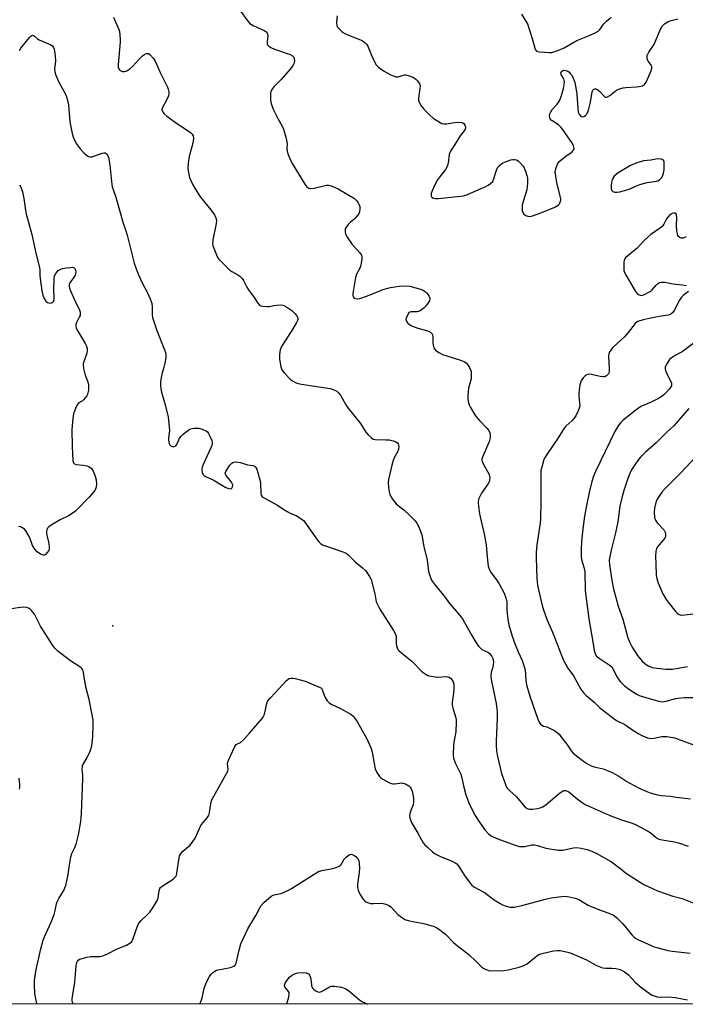
# Model space of a CAD drawing. Units: inches. Extents: x 1297765 to 1303765, y 545448 to 549449.
# Drawn here: x 1301717 to 1301996, y 545448 to 545861 of the extents above; entities that cross this region are included whole.
import ezdxf

# ---------------------------------------------------------------- set-up
doc = ezdxf.new("R2010")
doc.units = ezdxf.units.IN
doc.header["$MEASUREMENT"] = 0
for name, color, linetype in [('ELEV-Spot Elevation', 7, 'Continuous'), ('NTRL-Trees', 3, 'Continuous'), ('Undefined', 1, 'Continuous')]:
    doc.layers.add(name, color=color, linetype=linetype)

msp = doc.modelspace()

# ---------------------------------------------------------------- linework, layer by layer
at = {"layer": 'ELEV-Spot Elevation'}
msp.add_point((1301755.69, 545606.99, 432.99), dxfattribs=at)
at = {"layer": 'NTRL-Trees'}
msp.add_lwpolyline([(1302982.01, 545448.19), (1300918.9, 545448.39), (1300870.33, 545513.82), (1300796.79, 545665.23), (1300809, 545881.48), (1300815.98, 545911.13), (1300823.81, 545938.47), (1300806.45, 545964.51), (1300782.14, 545970.59), (1300766.76, 545957.51), (1300760.74, 545952.39), (1300745.69, 545935.87), (1300739.61, 545895.94), (1300757.28, 545829.69), (1300740.97, 545719.41), (1300706.63, 545651.76), (1300661.75, 545563.34), (1300616.38, 545448.42), (1299448.57, 545448.54)], dxfattribs=at)
at = {"layer": 'Undefined'}
for points, elevation in [([(1301808.77, 545865.64), (1301812.26, 545860.87), (1301813.21, 545859.83), (1301813.85, 545859.37), (1301814.61, 545858.97), (1301819.14, 545856.97), (1301819.85, 545856.54), (1301820.24, 545856.19), (1301820.58, 545855.52), (1301820.76, 545854.47), (1301820.47, 545852.18), (1301820.46, 545851.36), (1301820.61, 545850.87), (1301821.07, 545850.31), (1301821.95, 545849.76), (1301823.47, 545849.08), (1301830.01, 545846.83), (1301831, 545846.26), (1301831.53, 545845.67), (1301831.8, 545844.99), (1301831.83, 545844), (1301831.54, 545842.91), (1301831.03, 545841.88), (1301830.12, 545840.73), (1301826.25, 545836.34), (1301823.39, 545833.47), (1301822.64, 545832.58), (1301822.17, 545831.87), (1301821.86, 545830.81), (1301821.77, 545829.1), (1301821.82, 545827.67), (1301822.09, 545826.3), (1301822.5, 545824.97), (1301823.1, 545823.63), (1301824.95, 545819.97), (1301826.77, 545816.77), (1301827.33, 545815.47), (1301828.24, 545812.14), (1301828.69, 545810.19), (1301828.77, 545809.34), (1301828.69, 545807.33), (1301828.76, 545806.43), (1301829.14, 545805.08), (1301829.85, 545803.22), (1301830.96, 545801.15), (1301836.22, 545792.46), (1301837.03, 545791.34), (1301837.41, 545790.99), (1301837.88, 545790.72), (1301838.38, 545790.55), (1301838.85, 545790.53), (1301840.1, 545790.73), (1301845.31, 545791.99), (1301846.16, 545792.03), (1301847.27, 545791.76), (1301848.9, 545791.07), (1301850.22, 545790.41), (1301856.98, 545786.4), (1301857.65, 545785.87), (1301858.02, 545785.46), (1301858.64, 545784.53), (1301859.02, 545783.78), (1301859.24, 545783.02), (1301859.32, 545781.97), (1301859.11, 545780.83), (1301858.8, 545780.02), (1301858.15, 545779.09), (1301857.19, 545778.02), (1301856.56, 545777.44), (1301855.29, 545776.49), (1301854.32, 545775.47), (1301853.37, 545774.09), (1301853.17, 545773.6), (1301853.09, 545773.07), (1301853.13, 545772.25), (1301853.3, 545771.43), (1301853.92, 545770.15), (1301856.12, 545767.03), (1301858.2, 545764.91), (1301859.31, 545763.58), (1301859.92, 545762.63), (1301860.16, 545761.87), (1301860.16, 545761.02), (1301860.04, 545760.15), (1301859.55, 545757.84), (1301859.14, 545756.9), (1301857.88, 545754.7), (1301857.4, 545753.19), (1301856.31, 545746.54), (1301856.28, 545745.77), (1301856.46, 545745.09), (1301856.94, 545744.58), (1301857.4, 545744.41), (1301858.2, 545744.34), (1301859.31, 545744.49), (1301862.55, 545745.48), (1301867.6, 545747.67), (1301868.94, 545748.18), (1301872.2, 545748.99), (1301875.7, 545749.58), (1301878.54, 545749.68), (1301880.23, 545749.58), (1301884.71, 545748.37), (1301885.52, 545748.06), (1301886.3, 545747.64), (1301887.01, 545747.11), (1301887.42, 545746.69), (1301887.94, 545745.99), (1301888.38, 545745.25), (1301888.56, 545744.73), (1301888.59, 545744.24), (1301888.46, 545743.5), (1301888.22, 545743), (1301887.39, 545741.8), (1301886.25, 545740.45), (1301885.59, 545739.88), (1301884.63, 545739.25), (1301883.87, 545738.9), (1301883.34, 545738.78), (1301881.66, 545738.85), (1301880.81, 545738.78), (1301880.29, 545738.62), (1301879.87, 545738.34), (1301879.27, 545737.48), (1301878.72, 545736.23), (1301878.59, 545735.49), (1301878.8, 545734.84), (1301879.3, 545734.26), (1301879.91, 545733.71), (1301880.58, 545733.22), (1301881.35, 545732.81), (1301883.57, 545732.03), (1301887.28, 545731.03), (1301888.04, 545730.69), (1301888.98, 545730.12), (1301889.54, 545729.61), (1301889.78, 545729.17), (1301889.92, 545728.36), (1301889.94, 545725.98), (1301890.06, 545724.81), (1301890.49, 545723.44), (1301891, 545722.78), (1301892.39, 545721.74), (1301893.92, 545720.87), (1301897.98, 545719.7), (1301901.86, 545718.39), (1301903.19, 545717.85), (1301903.87, 545717.37), (1301904.42, 545716.72), (1301905.23, 545715.51), (1301905.75, 545714.48), (1301905.94, 545713.75), (1301906, 545713.02), (1301905.92, 545710.76), (1301905.73, 545709.74), (1301904.91, 545706.75), (1301904.56, 545703.62), (1301904.55, 545702.2), (1301904.88, 545700.57), (1301905.19, 545699.78), (1301905.74, 545698.73), (1301907.56, 545695.65), (1301908.38, 545694.42), (1301909.33, 545693.32), (1301912.59, 545689.96), (1301913.32, 545689.07), (1301913.76, 545688.09), (1301913.98, 545687.05), (1301913.94, 545685.97), (1301913.48, 545684.33), (1301912.85, 545682.71), (1301910.73, 545677.88), (1301910.48, 545677.08), (1301910.43, 545676.55), (1301910.53, 545676.04), (1301910.84, 545675.29), (1301913.49, 545670.51), (1301913.7, 545669.8), (1301913.77, 545669.3), (1301913.69, 545668.23), (1301913.48, 545667.49), (1301913.01, 545666.55), (1301910.29, 545662.65), (1301909.54, 545661.39), (1301909.1, 545660.14), (1301908.9, 545658.83), (1301909.03, 545657.12), (1301909.49, 545653.98), (1301910.37, 545649.72), (1301911.36, 545645.6), (1301912.2, 545641.05), (1301912.68, 545635.82), (1301913.15, 545632.05), (1301913.48, 545630.96), (1301914.14, 545629.69), (1301916.89, 545625.89), (1301917.68, 545624.66), (1301919.74, 545620.69), (1301920.52, 545618.8), (1301920.85, 545617.13), (1301920.95, 545613.65), (1301921.22, 545610.99), (1301921.48, 545608.93), (1301921.81, 545607.43), (1301923.16, 545602.77), (1301924.37, 545599.24), (1301925.61, 545596.09), (1301927.3, 545592.5), (1301928.22, 545590), (1301928.56, 545588.6), (1301928.82, 545584.23), (1301929.18, 545582.27), (1301930.62, 545577.52), (1301933.91, 545567.9), (1301934.45, 545566.64), (1301935.02, 545565.79), (1301935.58, 545565.3), (1301936.28, 545564.99), (1301937.72, 545564.58), (1301938.78, 545564.14), (1301940.85, 545563.09), (1301942.05, 545562.32), (1301942.85, 545561.5), (1301944.28, 545559.67), (1301946.02, 545557.34), (1301947.83, 545554.63), (1301948.58, 545553.76), (1301950.09, 545552.46), (1301953.12, 545550.24), (1301954.77, 545549.14), (1301956.22, 545548.32), (1301957.57, 545547.83), (1301961.33, 545546.95), (1301964.86, 545545.57), (1301967.94, 545543.88), (1301971.2, 545541.71), (1301972.47, 545540.98), (1301976.72, 545538.82), (1301979.67, 545537.49), (1301981.07, 545536.96), (1301983.61, 545536.28), (1301985.62, 545535.84), (1301989.42, 545535.49), (1301992.1, 545535.08), (1301997.93, 545534.41)], 428), ([(1301755.92, 545862.53), (1301758.23, 545857.27), (1301758.45, 545856.43), (1301758.67, 545854.97), (1301758.83, 545853.19), (1301758.81, 545852.06), (1301757.92, 545842.59), (1301757.98, 545841.52), (1301758.18, 545840.78), (1301758.43, 545840.36), (1301758.81, 545840.05), (1301759.77, 545839.67), (1301760.57, 545839.63), (1301761.11, 545839.77), (1301761.62, 545840), (1301762.76, 545840.78), (1301764.04, 545841.87), (1301766.56, 545844.74), (1301768.16, 545846.33), (1301769.07, 545846.95), (1301769.86, 545847.21), (1301770.62, 545847.21), (1301771.25, 545846.83), (1301772.73, 545845.16), (1301773.64, 545843.76), (1301775.55, 545839.31), (1301778.56, 545833.17), (1301778.89, 545832.35), (1301779.14, 545831.22), (1301779.19, 545830.38), (1301779.02, 545829.55), (1301778.16, 545827.67), (1301776.32, 545824.3), (1301776.19, 545823.57), (1301776.33, 545823.12), (1301777.13, 545822.07), (1301778.39, 545820.91), (1301781.88, 545818.39), (1301788.21, 545814.11), (1301789.02, 545813.34), (1301789.37, 545812.65), (1301789.47, 545811.59), (1301789.23, 545809.63), (1301787.77, 545804.06), (1301787.35, 545801.19), (1301787.18, 545798.88), (1301787.5, 545796.58), (1301787.84, 545795.17), (1301788.47, 545793.6), (1301789.26, 545792.08), (1301791.28, 545788.61), (1301792.46, 545786.93), (1301796.79, 545781.65), (1301798.29, 545779.56), (1301798.94, 545778.33), (1301799.16, 545777.27), (1301799.08, 545775.89), (1301797.68, 545769.09), (1301797.56, 545768.24), (1301797.54, 545767.46), (1301797.65, 545766.69), (1301798.01, 545765.56), (1301799.1, 545762.77), (1301799.61, 545761.7), (1301800.11, 545760.98), (1301800.7, 545760.32), (1301804.71, 545756.36), (1301805.64, 545755.71), (1301808.05, 545754.4), (1301808.92, 545753.74), (1301809.9, 545752.81), (1301810.55, 545751.93), (1301811.91, 545749.16), (1301812.53, 545748.11), (1301814.94, 545744.82), (1301816.5, 545742.4), (1301817.24, 545741.62), (1301817.7, 545741.4), (1301818.47, 545741.2), (1301820.38, 545741.01), (1301821.21, 545741.09), (1301823.41, 545741.55), (1301824.51, 545741.69), (1301825.88, 545741.74), (1301826.93, 545741.59), (1301827.65, 545741.33), (1301828.59, 545740.85), (1301830.69, 545739.4), (1301832.19, 545737.98), (1301833.05, 545736.85), (1301833.23, 545736.37), (1301833.26, 545735.64), (1301833.14, 545735.12), (1301832.78, 545734.32), (1301831.24, 545731.73), (1301826.68, 545724.71), (1301826.11, 545723.7), (1301825.81, 545722.9), (1301825.56, 545720.93), (1301825.59, 545719.02), (1301826.13, 545715.79), (1301826.37, 545714.95), (1301826.62, 545714.44), (1301827.67, 545713.08), (1301830.05, 545710.5), (1301830.97, 545709.81), (1301832.55, 545709.05), (1301833.37, 545708.8), (1301834.79, 545708.53), (1301846.81, 545706.6), (1301848.4, 545706.13), (1301849.6, 545705.54), (1301850.22, 545705.01), (1301851.1, 545703.88), (1301853.38, 545699.82), (1301854.18, 545698.59), (1301859.55, 545692.01), (1301861.83, 545688.34), (1301862.78, 545687.25), (1301863.99, 545686.02), (1301864.89, 545685.4), (1301865.71, 545685.21), (1301870.2, 545685.15), (1301871.54, 545685.05), (1301872.6, 545684.87), (1301873.39, 545684.63), (1301874.39, 545684.2), (1301875.04, 545683.78), (1301875.38, 545683.36), (1301875.53, 545682.88), (1301875.57, 545682.34), (1301875.45, 545681.22), (1301875.03, 545680.1), (1301873.72, 545677.51), (1301873.29, 545676.46), (1301872.74, 545674.46), (1301871.3, 545668.41), (1301871.21, 545667.26), (1301871.34, 545665), (1301871.52, 545663.31), (1301871.82, 545662.22), (1301873.03, 545660.18), (1301874.44, 545658.27), (1301875.31, 545657.52), (1301877.86, 545655.59), (1301879.8, 545653.78), (1301882.47, 545651.07), (1301883.18, 545650.18), (1301883.77, 545649.19), (1301884.74, 545646.84), (1301885.29, 545645.24), (1301886.13, 545640.36), (1301887.58, 545634.53), (1301888.09, 545629.87), (1301888.85, 545627.28), (1301889.19, 545626.46), (1301889.58, 545625.77), (1301890.41, 545624.67), (1301894.76, 545619.41), (1301896.9, 545616.48), (1301899.98, 545612.92), (1301902.29, 545609.92), (1301903.22, 545608.42), (1301906.21, 545602.93), (1301908.05, 545599.96), (1301909.06, 545598.54), (1301909.81, 545597.68), (1301910.48, 545597.14), (1301912.94, 545595.94), (1301913.6, 545595.47), (1301914.53, 545594.38), (1301915.07, 545593.37), (1301915.29, 545591.98), (1301915.24, 545590.56), (1301915.04, 545589.73), (1301914.28, 545587.57), (1301914.18, 545585.85), (1301914.44, 545583.81), (1301916.49, 545574.39), (1301916.9, 545570.95), (1301916.89, 545568.3), (1301916.43, 545558.57), (1301916.45, 545556.81), (1301916.64, 545554.62), (1301916.89, 545552.94), (1301917.52, 545549.84), (1301918.73, 545545.08), (1301920.34, 545540.43), (1301920.68, 545539.64), (1301921.11, 545538.91), (1301922.06, 545537.86), (1301924.78, 545535.46), (1301928.56, 545530.96), (1301929.41, 545530.33), (1301929.83, 545530.17), (1301930.38, 545530.1), (1301931.84, 545530.14), (1301933.6, 545530.36), (1301934.95, 545530.71), (1301935.99, 545531.11), (1301937.37, 545532.04), (1301942.86, 545536.68), (1301943.81, 545537.41), (1301944.51, 545537.77), (1301944.98, 545537.9), (1301945.48, 545537.93), (1301946, 545537.82), (1301946.99, 545537.31), (1301950.36, 545534.43), (1301952.49, 545532.85), (1301953.74, 545532.08), (1301963.81, 545527.51), (1301968.64, 545525.7), (1301973.09, 545524.35), (1301974.87, 545523.65), (1301978.85, 545521.6), (1301980.57, 545520.64), (1301981.64, 545519.89), (1301983.74, 545518.09), (1301984.61, 545517.55), (1301986.02, 545517.17), (1301991.17, 545516.35), (1301992.86, 545516), (1301996.93, 545514.61)], 430), ([(1301849.7, 545863.11), (1301849.51, 545860.46), (1301849.63, 545859.07), (1301849.93, 545858.33), (1301850.47, 545857.68), (1301851.78, 545856.5), (1301852.98, 545855.65), (1301855.91, 545854.34), (1301860.24, 545852.64), (1301860.98, 545852.2), (1301861.63, 545851.64), (1301862.22, 545851), (1301862.68, 545850.28), (1301864.06, 545846.79), (1301865.48, 545843.82), (1301866.18, 545842.52), (1301866.52, 545842.05), (1301867.13, 545841.46), (1301869.23, 545839.96), (1301871.97, 545838.43), (1301873.29, 545837.85), (1301874.36, 545837.49), (1301874.89, 545837.4), (1301875.37, 545837.43), (1301877.5, 545838.2), (1301877.99, 545838.28), (1301878.52, 545838.25), (1301879.6, 545837.97), (1301881.48, 545837.25), (1301882.25, 545836.88), (1301882.92, 545836.41), (1301883.46, 545835.81), (1301884.08, 545834.92), (1301884.43, 545834.21), (1301884.54, 545833.69), (1301884.5, 545832.55), (1301883.89, 545828.45), (1301883.92, 545827.6), (1301884.17, 545826.8), (1301885.05, 545825.26), (1301886.1, 545823.82), (1301888.42, 545821.52), (1301889.96, 545820.14), (1301892.91, 545818.29), (1301893.67, 545817.92), (1301894.46, 545817.69), (1301895.57, 545817.7), (1301898.97, 545818.28), (1301900.98, 545818.48), (1301902.03, 545818.35), (1301902.47, 545818.17), (1301902.87, 545817.88), (1301903.32, 545817.21), (1301903.6, 545816.47), (1301903.63, 545815.97), (1301903.47, 545815.49), (1301903.03, 545814.81), (1301901.35, 545812.67), (1301899.17, 545809.09), (1301897.28, 545806.25), (1301896.78, 545804.92), (1301896.3, 545801.17), (1301895.93, 545799.8), (1301895.19, 545798.59), (1301892.69, 545795.41), (1301891.86, 545794.23), (1301890.75, 545792.18), (1301889.64, 545789.63), (1301889.24, 545788.43), (1301889.21, 545787.53), (1301889.5, 545786.97), (1301890.15, 545786.59), (1301890.95, 545786.38), (1301892.12, 545786.38), (1301900.29, 545787.18), (1301902.8, 545787.58), (1301904.38, 545788.06), (1301908.84, 545790.09), (1301912.16, 545791.39), (1301913.12, 545791.97), (1301914.02, 545792.63), (1301914.99, 545793.59), (1301915.46, 545794.58), (1301916.2, 545797.05), (1301916.79, 545798.64), (1301917.28, 545799.63), (1301917.71, 545800.17), (1301918.86, 545801.02), (1301920.69, 545801.94), (1301922.61, 545802.59), (1301923.4, 545802.74), (1301924.17, 545802.78), (1301925.04, 545802.6), (1301925.72, 545802.2), (1301926.7, 545801.24), (1301927.74, 545799.93), (1301928.15, 545799.2), (1301928.69, 545797.88), (1301929.36, 545795.99), (1301929.63, 545794.9), (1301929.64, 545792.88), (1301929.35, 545789.98), (1301927.74, 545785.18), (1301927.41, 545783.79), (1301927.35, 545782.37), (1301927.42, 545781.25), (1301927.63, 545780.48), (1301928.09, 545779.87), (1301928.92, 545779.24), (1301929.66, 545778.95), (1301930.53, 545778.88), (1301931.69, 545779.05), (1301935.6, 545780.46), (1301941.11, 545782.82), (1301942.39, 545783.53), (1301942.94, 545784.14), (1301943.32, 545784.89), (1301943.52, 545785.69), (1301943.52, 545786.25), (1301943.32, 545787.38), (1301941.9, 545793.05), (1301941.54, 545794.75), (1301941.25, 545797.52), (1301941.29, 545798.34), (1301941.41, 545798.89), (1301942.14, 545800.74), (1301942.56, 545801.47), (1301942.9, 545801.89), (1301946.19, 545804.54), (1301948.23, 545805.89), (1301948.91, 545806.66), (1301949.09, 545807.38), (1301948.93, 545808.47), (1301948.47, 545809.51), (1301944.24, 545815.55), (1301943.53, 545816.39), (1301942.55, 545817.32), (1301940.2, 545818.81), (1301939.57, 545819.31), (1301939.15, 545819.89), (1301938.92, 545820.57), (1301938.88, 545821.09), (1301938.96, 545821.87), (1301939.34, 545822.81), (1301939.93, 545823.68), (1301941.99, 545826.03), (1301942.67, 545826.99), (1301943.08, 545827.73), (1301943.79, 545829.58), (1301944.65, 545832.62), (1301945.03, 545834.31), (1301945.07, 545835.41), (1301944.76, 545836.42), (1301944.06, 545837.67), (1301943.72, 545838.46), (1301943.62, 545839.22), (1301943.77, 545839.6), (1301944.24, 545840.03), (1301944.87, 545840.22), (1301945.57, 545840.17), (1301946.27, 545839.93), (1301946.91, 545839.49), (1301947.49, 545838.92), (1301948, 545838.25), (1301948.57, 545837.25), (1301949.4, 545835.1), (1301950.04, 545831.98), (1301950.23, 545830.22), (1301950.66, 545823.99), (1301950.88, 545822.56), (1301951.2, 545821.8), (1301951.91, 545821), (1301952.54, 545820.7), (1301953.23, 545820.86), (1301953.92, 545821.3), (1301954.33, 545821.69), (1301954.65, 545822.14), (1301954.87, 545822.65), (1301955.28, 545824.03), (1301955.96, 545826.86), (1301956.73, 545831.11), (1301956.98, 545831.85), (1301957.41, 545832.31), (1301957.8, 545832.41), (1301958.23, 545832.38), (1301959.11, 545832.03), (1301959.98, 545831.29), (1301961.7, 545829.28), (1301962.1, 545828.99), (1301962.53, 545828.89), (1301963.19, 545829.07), (1301964.11, 545829.58), (1301966.85, 545831.82), (1301968.11, 545832.41), (1301969.72, 545832.85), (1301970.83, 545833.04), (1301975.22, 545833.21), (1301976.38, 545833.35), (1301977.75, 545833.73), (1301978.24, 545833.98), (1301978.68, 545834.31), (1301979.34, 545835.19), (1301979.98, 545836.48), (1301981.41, 545839.97), (1301981.76, 545841.28), (1301981.72, 545841.8), (1301981.51, 545842.29), (1301980.32, 545843.95), (1301979.84, 545844.93), (1301979.71, 545845.7), (1301979.83, 545846.48), (1301980.01, 545846.99), (1301980.43, 545847.75), (1301982.27, 545850.45), (1301982.86, 545851.46), (1301985.42, 545857.41), (1301986.1, 545858.7), (1301986.45, 545859.15), (1301987.08, 545859.73), (1301988.51, 545860.67), (1301989.78, 545861.13), (1301992.63, 545861.8)], 426), ([(1301927.03, 545863.76), (1301928.67, 545861.27), (1301929.52, 545859.7), (1301931.56, 545853.51), (1301932.6, 545849.48), (1301932.93, 545848.74), (1301933.43, 545848.3), (1301933.94, 545848.13), (1301934.79, 545847.98), (1301938.68, 545847.63), (1301939.82, 545847.69), (1301941.11, 545848.03), (1301942.94, 545848.74), (1301944.94, 545849.68), (1301950.31, 545852.77), (1301955.21, 545854.6), (1301957.9, 545855.91), (1301959.17, 545856.66), (1301959.89, 545857.34), (1301961.65, 545859.7), (1301962.65, 545860.77), (1301964.7, 545862.45)], 424), ([(1301716.49, 545848.53), (1301717.08, 545849.51), (1301720.68, 545853.94), (1301721.27, 545854.55), (1301721.68, 545854.83), (1301722.02, 545854.91), (1301722.36, 545854.83), (1301722.79, 545854.56), (1301724.11, 545853.43), (1301724.82, 545852.94), (1301728.7, 545851.37), (1301729.7, 545850.88), (1301730.34, 545850.43), (1301730.78, 545849.8), (1301731.04, 545849.03), (1301731.39, 545847.37), (1301731.56, 545845.99), (1301731.63, 545844.22), (1301731.23, 545840.71), (1301731.3, 545839.56), (1301731.78, 545838.21), (1301733.1, 545835.26), (1301735.82, 545830.21), (1301736.42, 545828.6), (1301737.05, 545825.77), (1301737.71, 545818.53), (1301738.68, 545813.71), (1301739.25, 545811.79), (1301740.31, 545809.51), (1301742.01, 545807.21), (1301743.47, 545805.61), (1301744.56, 545804.67), (1301745.46, 545804.04), (1301746.2, 545803.82), (1301747, 545803.91), (1301748.1, 545804.24), (1301750.84, 545805.32), (1301751.92, 545805.57), (1301752.41, 545805.52), (1301752.84, 545805.33), (1301753.22, 545805.04), (1301753.52, 545804.63), (1301753.88, 545803.55), (1301754.4, 545800.57), (1301755.09, 545793.59), (1301755.43, 545791.3), (1301755.77, 545790.2), (1301756.97, 545786.96), (1301760.05, 545776.08), (1301761.05, 545773.24), (1301761.74, 545770.96), (1301764.62, 545759.2), (1301765.46, 545756.82), (1301766.49, 545754.38), (1301768.14, 545750.78), (1301770.19, 545746.86), (1301771.33, 545744.23), (1301772, 545742.36), (1301772.21, 545740.95), (1301772.12, 545737.89), (1301772.38, 545736.46), (1301774.08, 545731.04), (1301777.37, 545722.9), (1301777.74, 545721.77), (1301777.9, 545720.93), (1301777.87, 545719.51), (1301777.47, 545717.24), (1301777.09, 545715.56), (1301776.37, 545713.26), (1301775.97, 545711.28), (1301775.67, 545709.28), (1301775.62, 545707.88), (1301775.75, 545706.52), (1301776.04, 545705.12), (1301777.4, 545700.71), (1301778.51, 545696.45), (1301778.87, 545694.74), (1301779.39, 545689.01), (1301779.36, 545687.92), (1301779.09, 545685.78), (1301779.09, 545684.95), (1301779.3, 545683.63), (1301779.62, 545682.97), (1301780.14, 545682.51), (1301780.77, 545682.24), (1301781.46, 545682.27), (1301782.09, 545682.57), (1301782.44, 545682.97), (1301782.73, 545683.45), (1301783.69, 545685.74), (1301784.3, 545686.64), (1301785.14, 545687.43), (1301786.98, 545688.88), (1301787.69, 545689.38), (1301788.44, 545689.76), (1301789.8, 545689.98), (1301791.79, 545689.95), (1301793.15, 545689.58), (1301794.94, 545688.75), (1301795.36, 545688.42), (1301795.72, 545687.98), (1301796.42, 545686.69), (1301797.2, 545684.77), (1301797.31, 545684.21), (1301797.32, 545683.63), (1301797.18, 545682.77), (1301796.77, 545681.68), (1301793.53, 545674.74), (1301793.12, 545673.67), (1301793.01, 545672.56), (1301793.16, 545671.46), (1301793.44, 545670.72), (1301793.94, 545670.16), (1301794.82, 545669.59), (1301797.7, 545668.29), (1301803.12, 545665.13), (1301804.4, 545664.65), (1301805.3, 545664.6), (1301805.63, 545664.79), (1301805.93, 545665.35), (1301806.02, 545666.04), (1301805.93, 545666.47), (1301805.43, 545667.32), (1301803.22, 545670.18), (1301802.95, 545670.65), (1301802.84, 545671.13), (1301803.02, 545671.85), (1301803.44, 545672.58), (1301804.8, 545674.51), (1301805.55, 545675.36), (1301805.98, 545675.66), (1301806.46, 545675.8), (1301807.26, 545675.85), (1301808.09, 545675.79), (1301809.2, 545675.56), (1301812.19, 545674.65), (1301814.38, 545674.29), (1301815.07, 545674.06), (1301815.38, 545673.83), (1301815.67, 545673.48), (1301816.03, 545672.74), (1301817.39, 545668.3), (1301817.65, 545666.9), (1301817.75, 545662.63), (1301817.93, 545661.85), (1301818.38, 545661.24), (1301819.56, 545660.46), (1301824.73, 545657.62), (1301827.34, 545655.85), (1301828.77, 545654.98), (1301830.01, 545654.34), (1301832.54, 545653.35), (1301834.47, 545652.11), (1301835.59, 545651.23), (1301836.16, 545650.61), (1301841.53, 545643.02), (1301842.25, 545642.1), (1301842.87, 545641.51), (1301843.59, 545641.09), (1301844.39, 545640.77), (1301852.16, 545638.15), (1301853.5, 545637.55), (1301854.35, 545636.86), (1301857.31, 545633.96), (1301860.38, 545631.45), (1301861.6, 545630.22), (1301863.33, 545627.79), (1301863.97, 545626.48), (1301865.58, 545620.47), (1301866.19, 545617.17), (1301866.63, 545615.95), (1301867.7, 545614.01), (1301873.46, 545605.09), (1301874.29, 545603.59), (1301874.51, 545602.5), (1301874.54, 545599.62), (1301874.62, 545598.8), (1301874.88, 545597.82), (1301875.24, 545597.14), (1301875.8, 545596.52), (1301876.87, 545595.57), (1301881.08, 545592.14), (1301885.4, 545587.78), (1301887.05, 545586.56), (1301887.82, 545586.16), (1301888.36, 545586), (1301890.91, 545585.61), (1301892.34, 545585.54), (1301894.79, 545585.75), (1301896.17, 545585.64), (1301896.67, 545585.47), (1301897.29, 545585.02), (1301898, 545584.21), (1301898.42, 545583.53), (1301898.66, 545582.49), (1301898.66, 545580.52), (1301898.55, 545578.81), (1301898.06, 545574.98), (1301898.05, 545573.81), (1301898.39, 545572.09), (1301899.48, 545568.4), (1301899.63, 545567.54), (1301899.67, 545566.66), (1301899.52, 545562.55), (1301898.76, 545558.19), (1301898.62, 545557.02), (1301898.47, 545552.88), (1301898.59, 545551.43), (1301899.23, 545549.51), (1301901.13, 545545.87), (1301901.58, 545544.81), (1301902.02, 545543.19), (1301902.73, 545539.9), (1301903.76, 545536.05), (1301904.51, 545533.88), (1301905.28, 545532.01), (1301907.65, 545527.43), (1301908.55, 545525.93), (1301911.57, 545521.51), (1301913.32, 545519.66), (1301913.97, 545519.13), (1301914.68, 545518.69), (1301916.73, 545517.72), (1301924.85, 545514.88), (1301926.28, 545514.48), (1301927.36, 545514.4), (1301928.45, 545514.44), (1301931.46, 545515.07), (1301932.48, 545515.15), (1301933.76, 545514.9), (1301937.24, 545513.72), (1301942.44, 545512.89), (1301943.31, 545512.84), (1301944.4, 545512.95), (1301948.89, 545513.88), (1301950.03, 545514.02), (1301952.06, 545513.79), (1301954.63, 545513.2), (1301956.51, 545512.45), (1301958.36, 545511.58), (1301964.77, 545507.99), (1301966.51, 545506.78), (1301969.5, 545504.3), (1301970.68, 545503.43), (1301976.51, 545499.56), (1301978.44, 545498.46), (1301982.32, 545496.64), (1301984.17, 545495.86), (1301990.54, 545493.64), (1301994.49, 545492.54), (1302000, 545490.34)], 432), ([(1301716.56, 545792.18), (1301717.19, 545790.87), (1301717.8, 545789.23), (1301718.42, 545786.4), (1301719.06, 545781.56), (1301719.4, 545779.82), (1301720.12, 545776.92), (1301721.74, 545771.24), (1301723.39, 545763.42), (1301724.97, 545757.45), (1301725.12, 545756.34), (1301725.13, 545754.05), (1301725.22, 545752.88), (1301725.98, 545747.59), (1301726.31, 545745.83), (1301726.85, 545744.45), (1301727.63, 545743.25), (1301728.3, 545742.78), (1301728.83, 545742.6), (1301729.37, 545742.53), (1301730.02, 545742.63), (1301730.46, 545742.86), (1301730.8, 545743.19), (1301731.04, 545743.87), (1301731.12, 545745.22), (1301731.01, 545747.98), (1301731.03, 545752.73), (1301731.21, 545753.87), (1301731.72, 545754.85), (1301732.23, 545755.52), (1301732.83, 545756.11), (1301733.57, 545756.56), (1301734.65, 545757), (1301736.13, 545757.31), (1301737.94, 545757.5), (1301738.8, 545757.52), (1301739.52, 545757.35), (1301739.78, 545757.08), (1301740.04, 545756.38), (1301740.14, 545755.56), (1301740.06, 545754.74), (1301739.89, 545754.26), (1301739.49, 545753.57), (1301737.65, 545751.06), (1301737.38, 545750.34), (1301737.36, 545749.58), (1301737.56, 545748.76), (1301737.98, 545747.68), (1301740.42, 545742.02), (1301741.65, 545739.71), (1301741.98, 545738.65), (1301742.03, 545737.84), (1301741.93, 545737.31), (1301741.62, 545736.56), (1301740.45, 545734.32), (1301740.21, 545733.53), (1301740.14, 545732.75), (1301740.34, 545731.97), (1301740.95, 545730.71), (1301742.7, 545727.98), (1301744.08, 545725.59), (1301744.6, 545724.42), (1301744.89, 545723.41), (1301744.94, 545722.62), (1301744.77, 545721.53), (1301743.5, 545717.91), (1301743.28, 545717.08), (1301743.24, 545716.51), (1301743.43, 545715.1), (1301743.95, 545712.83), (1301744.21, 545712), (1301745.24, 545709.39), (1301745.45, 545708.23), (1301745.54, 545707.05), (1301745.45, 545705.96), (1301745.25, 545704.89), (1301745.01, 545704.12), (1301744.77, 545703.64), (1301744.15, 545702.73), (1301743.43, 545701.91), (1301742.82, 545701.4), (1301741.49, 545700.57), (1301740.75, 545699.8), (1301740.01, 545698.24), (1301739.26, 545696.01), (1301738.96, 545694.01), (1301738.53, 545689.39), (1301738.65, 545682.33), (1301738.95, 545676.43), (1301739.2, 545675.42), (1301739.33, 545675.23), (1301739.67, 545675), (1301740.36, 545674.81), (1301743.2, 545674.5), (1301744.92, 545674.18), (1301745.68, 545673.86), (1301746.7, 545673.03), (1301747.51, 545671.98), (1301748.32, 545669.91), (1301748.71, 545668.29), (1301748.85, 545666.35), (1301748.76, 545665.55), (1301748.54, 545664.81), (1301748.1, 545663.87), (1301747.63, 545663.18), (1301745.78, 545661.02), (1301740.22, 545655.36), (1301739.06, 545654.48), (1301737.04, 545653.22), (1301733.62, 545651.46), (1301729.86, 545649.23), (1301728.91, 545648.6), (1301728.33, 545648.03), (1301727.98, 545647.29), (1301727.87, 545646.74), (1301727.85, 545646.17), (1301728.05, 545645.03), (1301728.74, 545642.2), (1301728.97, 545640.52), (1301729, 545639.68), (1301728.96, 545639.15), (1301728.8, 545638.65), (1301728.22, 545637.76), (1301727.29, 545636.87), (1301726.88, 545636.7), (1301726.64, 545636.69), (1301726.16, 545636.8), (1301725.4, 545637.14), (1301723.95, 545638.11), (1301722.99, 545639.25), (1301722.03, 545640.75), (1301721.68, 545641.55), (1301720.85, 545643.98), (1301720.19, 545645.23), (1301719.16, 545646.92), (1301718.65, 545647.58), (1301718.24, 545647.95), (1301717.51, 545648.37), (1301716.98, 545648.56), (1301716.15, 545648.67)], 434), ([(1301996.14, 545770.24), (1301994.84, 545769.8), (1301994.09, 545769.75), (1301993.66, 545769.89), (1301993.27, 545770.16), (1301992.94, 545770.5), (1301992.68, 545770.93), (1301992.45, 545771.73), (1301992.27, 545772.87), (1301992.08, 545774.9), (1301992.2, 545778.4), (1301992.09, 545779.48), (1301991.89, 545779.89), (1301991.56, 545780.17), (1301990.94, 545780.28), (1301990.25, 545780.16), (1301989.35, 545779.63), (1301988.39, 545778.62), (1301987.94, 545777.9), (1301986.77, 545775.6), (1301986.3, 545774.92), (1301985.91, 545774.51), (1301985, 545773.78), (1301981.34, 545771.25), (1301980.04, 545770.19), (1301978.41, 545768.66), (1301975.59, 545765.57), (1301971.75, 545762.53), (1301970.73, 545761.55), (1301970.27, 545760.89), (1301970.01, 545759.79), (1301969.93, 545757.7), (1301970.02, 545756.22), (1301970.27, 545755.4), (1301970.96, 545754.09), (1301974.91, 545747.4), (1301975.63, 545746.49), (1301976.48, 545745.95), (1301977.19, 545745.74), (1301977.94, 545745.8), (1301978.98, 545746.23), (1301980.53, 545747.07), (1301981.27, 545747.53), (1301981.93, 545748.06), (1301983.55, 545749.95), (1301984.13, 545750.52), (1301985.01, 545751.09), (1301985.8, 545751.3), (1301987.15, 545751.21), (1301990.66, 545750.59), (1301994.49, 545750.13), (1301996.24, 545749.83)], 426), ([(1301997.12, 545747.41), (1301994.89, 545745.73), (1301994.11, 545744.96), (1301993.39, 545743.79), (1301991.16, 545739.44), (1301990.54, 545738.59), (1301989.71, 545737.91), (1301988.7, 545737.48), (1301984.75, 545736.92), (1301980.66, 545736.07), (1301978.1, 545735.43), (1301975.91, 545734.75), (1301975.42, 545734.48), (1301974.8, 545733.95), (1301971.75, 545730.16), (1301970.12, 545728.26), (1301968.93, 545727.06), (1301965.35, 545723.79), (1301964.78, 545723.17), (1301964.19, 545722.28), (1301963.76, 545721.32), (1301963.59, 545720.22), (1301963.88, 545714.92), (1301963.86, 545713.81), (1301963.75, 545713.29), (1301963.49, 545712.8), (1301962.74, 545711.98), (1301962.04, 545711.58), (1301961.25, 545711.52), (1301960.12, 545711.7), (1301956.47, 545712.53), (1301955.66, 545712.6), (1301954.87, 545712.51), (1301954.15, 545712.26), (1301953.71, 545711.93), (1301952.94, 545711.06), (1301952.11, 545709.84), (1301951.77, 545709.05), (1301951.57, 545708.22), (1301951.16, 545704.78), (1301951.15, 545703.62), (1301951.46, 545700.44), (1301951.47, 545699.35), (1301951.28, 545698.4), (1301950.73, 545697.02), (1301949.8, 545695.16), (1301949.13, 545694.19), (1301948.12, 545693.1), (1301945.72, 545690.9), (1301944.98, 545690.02), (1301942.39, 545685.96), (1301937.65, 545678.95), (1301936.93, 545677.81), (1301936.45, 545676.82), (1301935.54, 545673.69), (1301935.24, 545672.25), (1301935.15, 545670.79), (1301935.24, 545659.09), (1301935.06, 545651.93), (1301934.87, 545650.15), (1301933.47, 545641.01), (1301933.26, 545637.76), (1301933.21, 545635.52), (1301933.54, 545626.86), (1301933.83, 545624.05), (1301934.34, 545621.6), (1301935.9, 545615.01), (1301937.23, 545610.95), (1301937.85, 545609.35), (1301940.07, 545604.44), (1301944, 545594.24), (1301944.59, 545592.89), (1301946.51, 545589.33), (1301948.81, 545586.01), (1301950.44, 545583.28), (1301952, 545580.47), (1301953.22, 545578.82), (1301954.24, 545577.75), (1301957.52, 545574.94), (1301959.91, 545572.68), (1301963.46, 545570), (1301965.98, 545567.99), (1301966.96, 545567.37), (1301970.34, 545565.66), (1301973.79, 545563.22), (1301976.22, 545561.69), (1301977.48, 545561.01), (1301979.92, 545560.07), (1301981.31, 545559.74), (1301982.76, 545559.83), (1301985.97, 545560.52), (1301986.85, 545560.64), (1301987.96, 545560.58), (1301989.64, 545560.3), (1301991.31, 545559.96), (1301992.42, 545559.63), (1302000, 545556.87)], 426), ([(1302000, 545726.22), (1301994.5, 545722.07), (1301993.62, 545721.57), (1301991.73, 545720.68), (1301989.98, 545719.59), (1301989.12, 545718.8), (1301987.98, 545717.06), (1301987.36, 545715.75), (1301987.26, 545715.22), (1301987.31, 545714.71), (1301987.8, 545713.42), (1301989.7, 545709.64), (1301989.96, 545708.92), (1301990.02, 545708.45), (1301989.91, 545707.8), (1301989.67, 545707.31), (1301989, 545706.4), (1301987.86, 545705.08), (1301986.61, 545703.87), (1301984.75, 545702.56), (1301981.46, 545700.94), (1301977.15, 545699.03), (1301976.14, 545698.43), (1301974.95, 545697.57), (1301969.74, 545693.38), (1301968.69, 545692.44), (1301967.83, 545691.33), (1301966.38, 545688.87), (1301958.15, 545671.78), (1301957.33, 545669.86), (1301956.59, 545667.58), (1301955.47, 545663.02), (1301954.22, 545656.86), (1301953.56, 545653.08), (1301952.62, 545646.62), (1301952.2, 545642.3), (1301952.03, 545639.21), (1301952.14, 545636.31), (1301952.28, 545634.88), (1301953.25, 545631.6), (1301953.61, 545629.81), (1301953.83, 545621.88), (1301955.33, 545609.99), (1301957.04, 545600.38), (1301957.57, 545596.72), (1301958.02, 545595.32), (1301958.59, 545594.32), (1301959.62, 545593.44), (1301963.87, 545590.73), (1301964.91, 545589.86), (1301965.55, 545588.89), (1301966.97, 545585.97), (1301967.66, 545584.73), (1301968.58, 545583.59), (1301970.28, 545581.9), (1301971.19, 545581.13), (1301972.4, 545580.29), (1301975.14, 545578.54), (1301976.44, 545577.85), (1301979.22, 545576.89), (1301982.62, 545575.91), (1301984.63, 545575.41), (1301986.1, 545575.19), (1301986.93, 545575.23), (1301987.73, 545575.39), (1301991.73, 545576.52), (1301992.82, 545576.74), (1301995.42, 545576.91), (1302000, 545576.96)], 424), ([(1301997.22, 545698.22), (1301990.98, 545690.93), (1301987.89, 545688.13), (1301983.37, 545683.73), (1301979.07, 545679.88), (1301976.86, 545677.63), (1301975.38, 545675.88), (1301973.23, 545672.5), (1301972.49, 545670.95), (1301971.63, 545668.83), (1301969.96, 545663.87), (1301969.4, 545661.89), (1301968.36, 545657.27), (1301967.43, 545650.75), (1301967.07, 545648.7), (1301966.5, 545646.08), (1301964.68, 545638.86), (1301964, 545635.38), (1301963.9, 545634.5), (1301964.03, 545632.84), (1301964.94, 545626), (1301965.61, 545622.61), (1301967.62, 545615.24), (1301969.54, 545609.87), (1301971.65, 545601.98), (1301972.32, 545600.38), (1301973.53, 545598.05), (1301975.77, 545594.59), (1301976.93, 545593), (1301977.72, 545592.17), (1301978.8, 545591.2), (1301980.19, 545590.22), (1301981.92, 545589.57), (1301983.89, 545589.25), (1301987.63, 545588.91), (1301990.34, 545588.9), (1301991.95, 545589.11), (1301996.65, 545589.96)], 422), ([(1302000, 545677.86), (1301993.84, 545671.21), (1301987.01, 545664.39), (1301985.87, 545663.09), (1301984.24, 545660.66), (1301983.59, 545659.36), (1301982.9, 545656.47), (1301982.72, 545654.74), (1301982.91, 545652.55), (1301983.3, 545651.36), (1301983.73, 545650.68), (1301984.28, 545650), (1301986.91, 545647.21), (1301987.34, 545646.36), (1301987.5, 545645.33), (1301987.43, 545644.57), (1301987.14, 545643.84), (1301986.47, 545642.94), (1301984.05, 545640.18), (1301983.63, 545639.49), (1301983.36, 545638.44), (1301983.2, 545636.2), (1301983.43, 545633.03), (1301983.58, 545628.2), (1301983.76, 545626.85), (1301984.26, 545625.39), (1301986.38, 545620.5), (1301987.7, 545618.09), (1301988.51, 545616.93), (1301991.74, 545612.96), (1301992.32, 545612.35), (1301993.16, 545611.78), (1301993.63, 545611.6), (1301994.17, 545611.52), (1301995.61, 545611.6), (1302000, 545612.16)], 420), ([(1301723.89, 545448.31), (1301723.8, 545448.57), (1301723.36, 545450.53), (1301723.01, 545452.79), (1301722.8, 545456.46), (1301722.87, 545458.15), (1301723.46, 545462.06), (1301725.51, 545471.53), (1301726.43, 545475.04), (1301727, 545476.5), (1301729.78, 545482.72), (1301731.04, 545485.93), (1301731.56, 545487.57), (1301732.09, 545490.41), (1301732.34, 545491.24), (1301733.01, 545492.53), (1301735.22, 545496.25), (1301735.57, 545497.01), (1301735.92, 545498.08), (1301736.87, 545501.93), (1301737.73, 545508.38), (1301738.06, 545510.11), (1301738.48, 545511.49), (1301739.79, 545513.96), (1301740.27, 545515.35), (1301741.3, 545519.37), (1301742.29, 545524.85), (1301742.47, 545526.28), (1301742.6, 545528.36), (1301743.08, 545542.77), (1301743.06, 545544.49), (1301742.85, 545546.79), (1301742.91, 545547.9), (1301743.02, 545548.44), (1301743.34, 545549.18), (1301744.99, 545551.84), (1301745.54, 545552.87), (1301746.14, 545554.49), (1301746.82, 545556.69), (1301747.08, 545558.1), (1301747.33, 545560.39), (1301747.49, 545565.45), (1301747.42, 545567.4), (1301747.07, 545569.73), (1301745.76, 545576.09), (1301744.54, 545580.93), (1301743.83, 545584.66), (1301743.45, 545587.51), (1301743.09, 545588.53), (1301742.66, 545589.19), (1301742.25, 545589.58), (1301737.5, 545592.64), (1301732.69, 545596.45), (1301731.41, 545597.62), (1301730.57, 545598.76), (1301725.41, 545606.83), (1301722.79, 545611.89), (1301721.62, 545613.44), (1301721.06, 545614.03), (1301720.64, 545614.33), (1301719.58, 545614.68), (1301718.13, 545614.81), (1301716.95, 545614.71), (1301712.26, 545614.03)], 432), ([(1301739.03, 545448.31), (1301738.73, 545449.08), (1301738.65, 545449.62), (1301738.68, 545450.43), (1301739.74, 545457.46), (1301740.34, 545464.21), (1301740.52, 545465.3), (1301740.86, 545466.27), (1301741.14, 545466.67), (1301741.79, 545467.09), (1301742.86, 545467.47), (1301744.83, 545467.98), (1301746.26, 545468.19), (1301750.28, 545468.25), (1301751.88, 545468.67), (1301753.42, 545469.34), (1301757.55, 545471.49), (1301761.45, 545473.03), (1301762.85, 545473.88), (1301763.62, 545474.6), (1301764.26, 545475.83), (1301766.01, 545481.04), (1301766.58, 545482.28), (1301767.38, 545483.24), (1301770.22, 545485.87), (1301771.14, 545486.88), (1301772.42, 545488.68), (1301774.37, 545491.84), (1301774.74, 545492.86), (1301775.06, 545495.84), (1301775.39, 545496.85), (1301775.72, 545497.26), (1301776.37, 545497.79), (1301780.97, 545500.78), (1301781.59, 545501.28), (1301782.09, 545501.86), (1301782.32, 545502.37), (1301782.52, 545503.21), (1301783.44, 545509.66), (1301783.68, 545510.47), (1301784.04, 545511.17), (1301785.04, 545512.42), (1301788.08, 545514.97), (1301789.3, 545516.47), (1301790.19, 545517.91), (1301792.66, 545523.24), (1301793.37, 545524.29), (1301795.19, 545526.42), (1301795.82, 545527.32), (1301796.03, 545527.81), (1301796.25, 545528.63), (1301796.73, 545532.37), (1301797.08, 545533.76), (1301797.99, 545535.59), (1301803.85, 545546.04), (1301804.02, 545546.55), (1301804.07, 545547.05), (1301803.77, 545549.07), (1301803.87, 545549.88), (1301804.29, 545550.96), (1301806.81, 545556.39), (1301807.45, 545557.22), (1301809.16, 545558.07), (1301810.45, 545559.21), (1301813.07, 545562.02), (1301818.26, 545568.17), (1301818.94, 545569.12), (1301819.28, 545569.9), (1301820.31, 545574.44), (1301820.58, 545575.25), (1301820.85, 545575.75), (1301821.76, 545576.86), (1301825.44, 545580.67), (1301828.43, 545583.92), (1301829.18, 545584.61), (1301829.67, 545584.88), (1301830.46, 545585.13), (1301831.28, 545585.14), (1301832.11, 545584.98), (1301836.28, 545583.75), (1301842.66, 545581.22), (1301843.16, 545580.84), (1301843.53, 545580.26), (1301844.28, 545577.98), (1301844.75, 545576.98), (1301845.64, 545575.58), (1301846.36, 545574.77), (1301847.55, 545574.04), (1301850.92, 545572.5), (1301852.45, 545571.7), (1301855.44, 545569.96), (1301856.53, 545569.09), (1301857.36, 545568.03), (1301858.24, 545566.62), (1301862.16, 545559.62), (1301863.39, 545557.14), (1301863.98, 545555.6), (1301864.46, 545554.03), (1301865.28, 545549.27), (1301865.77, 545547.05), (1301866.45, 545545.51), (1301867.54, 545543.81), (1301868.14, 545543.2), (1301868.86, 545542.7), (1301871.48, 545541.29), (1301872.56, 545540.85), (1301873.09, 545540.74), (1301873.85, 545540.73), (1301876.05, 545541.04), (1301876.88, 545541.08), (1301877.67, 545540.93), (1301878.45, 545540.66), (1301879.19, 545540.31), (1301879.83, 545539.85), (1301880.35, 545539.26), (1301880.79, 545538.59), (1301881.21, 545537.62), (1301881.53, 545536.3), (1301881.76, 545534.64), (1301881.77, 545533.29), (1301881.59, 545531.97), (1301880.66, 545529.52), (1301880.22, 545528.13), (1301880.11, 545527.3), (1301880.22, 545526.52), (1301880.64, 545525.24), (1301881.09, 545524.23), (1301883.59, 545520.01), (1301885.12, 545517.17), (1301885.87, 545515.99), (1301886.57, 545515.12), (1301887.6, 545514.12), (1301889.74, 545512.2), (1301890.88, 545511.37), (1301893.34, 545510.07), (1301897.97, 545508.28), (1301899.28, 545507.59), (1301899.92, 545507.11), (1301900.8, 545506.06), (1301903.51, 545501.88), (1301905.24, 545499.44), (1301906.16, 545498.28), (1301907.05, 545497.53), (1301911.59, 545495.14), (1301915.54, 545492.06), (1301918.06, 545490.5), (1301919.11, 545489.95), (1301920.19, 545489.52), (1301921.58, 545489.07), (1301922.37, 545488.92), (1301923.13, 545488.9), (1301924.18, 545489), (1301927.25, 545489.64), (1301937.19, 545492.38), (1301939.51, 545492.85), (1301943.89, 545493.42), (1301945.35, 545493.54), (1301947.06, 545493.36), (1301949.61, 545492.79), (1301950.41, 545492.5), (1301951.18, 545492.12), (1301955.08, 545489.85), (1301956.25, 545489.25), (1301960.23, 545487.65), (1301964.35, 545486.2), (1301965.89, 545485.4), (1301967.03, 545484.52), (1301969.48, 545482.07), (1301970.43, 545480.98), (1301973.31, 545477.33), (1301974.29, 545476.36), (1301974.93, 545475.92), (1301975.9, 545475.39), (1301981.4, 545472.85), (1301982.74, 545472.31), (1301983.88, 545471.97), (1301988.48, 545470.83), (1301990.22, 545470.48), (1301995.23, 545470), (1301997.83, 545469.67)], 434), ([(1301716.53, 545538.47), (1301716.75, 545539.31), (1301716.74, 545540.47), (1301716.34, 545543.14)], 430), ([(1301792.12, 545448.3), (1301792.75, 545449.6), (1301793.09, 545450.86), (1301793.96, 545454.88), (1301794.22, 545455.71), (1301794.78, 545457.05), (1301795.64, 545458.91), (1301796.2, 545459.92), (1301796.88, 545460.77), (1301797.64, 545461.54), (1301798.49, 545462.16), (1301799.23, 545462.47), (1301805.07, 545463.63), (1301806.4, 545464.17), (1301806.98, 545464.65), (1301807.38, 545465.51), (1301808.65, 545470.96), (1301809.37, 545473.55), (1301810.06, 545475.15), (1301812.37, 545479.85), (1301815.69, 545485.45), (1301817.34, 545488.74), (1301817.9, 545489.65), (1301818.98, 545490.87), (1301822.13, 545493.51), (1301822.86, 545493.95), (1301823.34, 545494.15), (1301825.5, 545494.53), (1301826.33, 545494.76), (1301829.29, 545496.14), (1301830.56, 545496.85), (1301840.19, 545502.86), (1301841.98, 545503.86), (1301843.35, 545504.28), (1301847.91, 545505.15), (1301849.28, 545505.59), (1301850.58, 545506.15), (1301851.04, 545506.43), (1301851.43, 545506.81), (1301852.73, 545509.1), (1301853.49, 545509.97), (1301854.4, 545510.67), (1301855.11, 545511.07), (1301855.6, 545511.18), (1301856.08, 545511.11), (1301857.04, 545510.64), (1301857.92, 545509.96), (1301858.4, 545509.33), (1301858.82, 545508.38), (1301859.03, 545507.24), (1301859.15, 545505.2), (1301858.97, 545503.47), (1301858.26, 545498.59), (1301858.25, 545497.15), (1301858.57, 545496.03), (1301859.34, 545494.41), (1301860.59, 545492.45), (1301861.51, 545491.39), (1301862.45, 545490.86), (1301863.77, 545490.48), (1301864.96, 545490.43), (1301868.26, 545490.58), (1301869.12, 545490.48), (1301870.2, 545490.15), (1301871.51, 545489.6), (1301872.46, 545489), (1301875.27, 545485.94), (1301877.1, 545484.42), (1301878.1, 545483.83), (1301879.51, 545483.38), (1301882.13, 545482.75), (1301885.4, 545482.26), (1301886.56, 545481.99), (1301890.01, 545481.01), (1301891.36, 545480.45), (1301892.82, 545479.44), (1301895.14, 545477.58), (1301898.43, 545474.27), (1301899.49, 545473.3), (1301904.95, 545469.09), (1301907.95, 545466.32), (1301910.44, 545463.78), (1301911.28, 545463.16), (1301912.05, 545462.79), (1301913.43, 545462.33), (1301914.58, 545462.17), (1301919.66, 545462.37), (1301921.42, 545462.63), (1301926.06, 545463.78), (1301927.78, 545464.3), (1301929.48, 545465.17), (1301930.34, 545465.82), (1301932.79, 545468), (1301933.91, 545468.8), (1301934.65, 545469.17), (1301936.29, 545469.65), (1301940.53, 545470.6), (1301942.19, 545470.82), (1301943.3, 545470.78), (1301946.49, 545470.11), (1301948.16, 545469.57), (1301954.29, 545466.85), (1301958.31, 545464.6), (1301960.99, 545463.55), (1301962.38, 545463.29), (1301964.97, 545463.3), (1301966.62, 545463.17), (1301967.89, 545462.92), (1301969.07, 545462.5), (1301970.3, 545461.76), (1301971.91, 545460.53), (1301974.73, 545457.54), (1301976.98, 545455.57), (1301981.19, 545452.51), (1301981.91, 545452.05), (1301982.66, 545451.68), (1301983.97, 545451.32), (1301985.31, 545451.12), (1301988.56, 545451.26), (1301991.54, 545451.09), (1301996.73, 545450.1)], 436), ([(1301828.59, 545448.3), (1301828.85, 545448.9), (1301829.46, 545451.18), (1301829.67, 545452.58), (1301829.6, 545453.1), (1301829.37, 545453.57), (1301828.29, 545454.91), (1301827.87, 545455.57), (1301827.71, 545456.2), (1301827.76, 545456.63), (1301827.94, 545457.11), (1301828.37, 545457.82), (1301829.77, 545459.61), (1301830.64, 545460.34), (1301831.93, 545461.03), (1301832.76, 545461.32), (1301833.33, 545461.44), (1301835.67, 545461.58), (1301836.79, 545461.44), (1301837.7, 545460.97), (1301838.23, 545460.43), (1301838.64, 545459.38), (1301838.9, 545457.91), (1301839.04, 545456.04), (1301839.26, 545455.25), (1301839.57, 545454.82), (1301840.19, 545454.28), (1301840.89, 545453.8), (1301841.63, 545453.44), (1301842.38, 545453.34), (1301843.17, 545453.58), (1301844.49, 545454.26), (1301846.53, 545455.46), (1301847.31, 545455.77), (1301847.85, 545455.84), (1301848.7, 545455.81), (1301851.57, 545455.37), (1301853.12, 545454.77), (1301854.57, 545453.93), (1301859.15, 545450.1), (1301860.36, 545449.24), (1301862.57, 545448.3)], 438)]:
    msp.add_lwpolyline(points, dxfattribs=dict(at, elevation=elevation))
at = {"layer": 'Undefined', "elevation": 426}
msp.add_lwpolyline([(1301984.74, 545803.11), (1301983.46, 545802.96), (1301981.28, 545802.48), (1301978.21, 545802.17), (1301977.36, 545801.97), (1301975.44, 545801.33), (1301972.76, 545800.28), (1301967.62, 545797.15), (1301966.76, 545796.5), (1301965.97, 545795.72), (1301965.47, 545795.07), (1301965.09, 545794.31), (1301964.79, 545793.2), (1301964.62, 545791.74), (1301964.61, 545790.61), (1301964.81, 545789.89), (1301965.38, 545789.4), (1301966.16, 545789.1), (1301967.22, 545789), (1301968.31, 545789.13), (1301972.22, 545790.3), (1301975.36, 545791.75), (1301976.7, 545792.24), (1301979.74, 545793.04), (1301983.69, 545793.64), (1301984.22, 545793.83), (1301984.97, 545794.24), (1301985.39, 545794.61), (1301985.87, 545795.26), (1301986.36, 545796.25), (1301986.64, 545797.03), (1301986.87, 545798.43), (1301986.96, 545801.03), (1301986.88, 545801.82), (1301986.57, 545802.44), (1301985.76, 545802.91)], close=True, dxfattribs=at)

doc.saveas('drawing.dxf')
